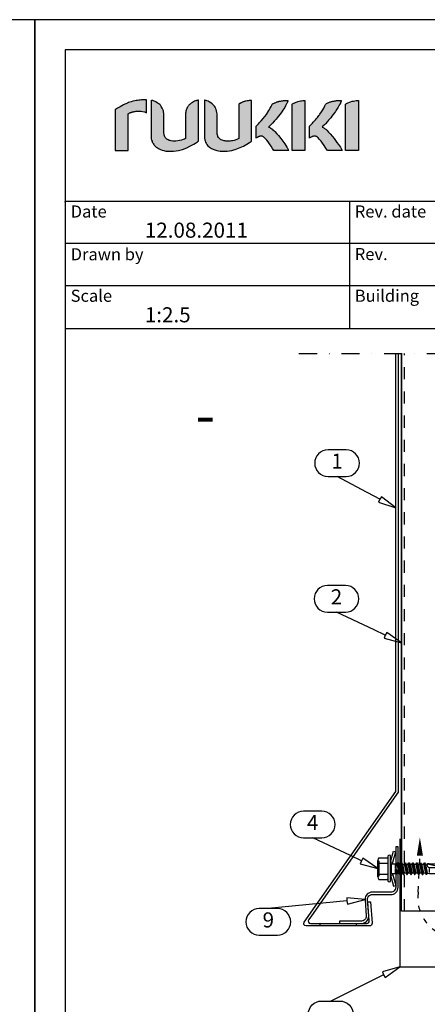
# Model space of a CAD drawing. Units: millimetres. Extents: x -8829 to 4536, y -487 to 938.
# Drawn here: x 75 to 243, y -182 to 225 of the extents above; entities that cross this region are included whole.
import ezdxf
from ezdxf.enums import TextEntityAlignment as Align

# ---------------------------------------------------------------- set-up
doc = ezdxf.new("R2010")
doc.units = ezdxf.units.MM
doc.header["$LTSCALE"] = 2.5
for name, pattern in [('KEL', [2.25, 1, -1.25]), ('KL', [4, 2, -2]), ('PKL', [7, 3, -2, 0, -2])]:
    doc.linetypes.add(name, pattern=pattern)
for name, color, linetype in [('4', 4, 'Continuous'), ('5', 7, 'Continuous'), ('DET_RAAMI_ULOIN', 7, 'Continuous'), ('DET_RAAMIT', 7, 'Continuous'), ('DET_VAKIOTXT', 7, 'Continuous'), ('MITAT', 2, 'Continuous'), ('MUOTO', 3, 'Continuous'), ('RANNILA', 1, 'Continuous'), ('RUUKKI', 7, 'Continuous'), ('TARVIKE', 6, 'Continuous')]:
    doc.layers.add(name, color=color, linetype=linetype)
doc.styles.add('arial', font='arial.ttf')
doc.styles.add('ROMANS', font='romans.shx')

# ---------------------------------------------------------------- blocks, each defined once
blk = doc.blocks.new('ruukki_dwg')
at = {"layer": 'RUUKKI'}
for points in [[(-27.9, 99.7), (-27.9, 57.3), (-14.6, 57.3), (-14.6, 95.4), (-14, 95.7), (-13.7, 95.9), (-13.4, 96), (-13.1, 96.2), (-12.8, 96.3), (-12.5, 96.4), (-12.1, 96.6), (-11.5, 96.8), (-11.1, 96.9), (-10.8, 97), (-10.4, 97.1), (-10.1, 97.2), (-9.8, 97.3), (-9.1, 97.5), (-8.4, 97.6), (-7.4, 97.8), (-6.7, 97.9), (-5.8, 98.1), (-4.9, 98.1), (-3.3, 98.1), (-1.1, 98), (0.3, 97.8), (2.3, 97.3), (3.8, 96.6), (4.2, 96.4), (4.3, 96.4), (4.4, 96.4), (4.4, 96.4), (4.4, 109.6), (4.2, 109.7), (3.9, 109.7), (3.7, 109.7), (2.4, 109.7), (1.3, 109.7), (0.1, 109.7), (-1, 109.6), (-2.1, 109.5), (-3.6, 109.4), (-5.1, 109.2), (-6.5, 109), (-7.8, 108.8), (-9.9, 108.3), (-11.5, 107.8), (-13, 107.3), (-14.2, 106.9), (-15.4, 106.4), (-16.9, 105.7), (-18.1, 105.2), (-19.4, 104.5), (-23, 102.6), (-25.5, 101.1), (-26.5, 100.5), (-27.3, 100), (-27.6, 99.9), (-27.9, 99.7)], [(9.1, 109.3), (9.1, 72.2), (9.1, 70.8), (9.3, 69.4), (9.6, 68.1), (10, 66.9), (10.3, 66.1), (10.7, 65.4), (11.1, 64.6), (11.8, 63.6), (12.3, 63), (13.4, 61.8), (14.3, 61), (15.6, 60.1), (16.6, 59.4), (18.1, 58.7), (18.9, 58.3), (20.4, 57.8), (22.1, 57.3), (24.2, 56.9), (26.3, 56.7), (29.3, 56.7), (32, 56.9), (35, 57.2), (37.3, 57.6), (41.4, 58.6), (45.8, 60.2), (49.1, 61.9), (51.7, 63.3), (53, 64), (54.8, 65.1), (56, 65.8), (56.9, 66.4), (57.6, 66.9), (57.8, 67), (57.8, 88.2), (57.8, 109.5), (57.1, 109.3), (56.5, 109.1), (55.8, 108.9), (55.5, 108.8), (54.8, 108.6), (53.9, 108.2), (52.7, 107.7), (51.6, 107), (50.5, 106.3), (49.9, 105.9), (49.2, 105.2), (48.7, 104.8), (48.1, 104.1), (47.6, 103.6), (47.2, 103.1), (46.9, 102.5), (46.5, 102), (46.3, 101.7), (45.9, 100.8), (45.3, 99.2), (45, 98.2), (44.8, 97.1), (44.6, 96), (44.6, 95.3), (44.6, 94.5), (44.6, 69.8), (43.4, 69.2), (42.1, 68.7), (40.4, 68.1), (38.4, 67.6), (34.6, 67.1), (33.3, 67.1), (31.3, 67.2), (29.8, 67.4), (28.7, 67.6), (27.7, 67.9), (26.7, 68.3), (25.4, 69), (24.6, 69.8), (23.7, 70.9), (23.2, 71.7), (22.8, 72.7), (22.5, 73.7), (22.4, 74.3), (22.3, 74.9), (22.3, 75.6), (22.3, 76.2), (22.3, 76.6), (22.3, 94.3), (22.2, 95.5), (22, 97.3), (21.7, 98.4), (21.3, 99.7), (20.6, 101.2), (19.6, 102.9), (19, 103.7), (18.6, 104.1), (17.9, 104.9), (16.9, 105.7), (16.4, 106.1), (15.3, 106.8), (14.1, 107.5), (13.2, 107.9), (12.3, 108.3), (11.4, 108.7), (10.7, 108.9), (10.1, 109.1), (9.7, 109.1), (9.4, 109.2), (9.1, 109.3)], [(64, 109.5), (64, 72.2), (64, 71.3), (64.1, 70.3), (64.4, 68.5), (64.8, 67.3), (65.2, 66.1), (65.8, 65), (66.7, 63.6), (67.7, 62.4), (69.2, 61), (71.2, 59.6), (73.8, 58.3), (77, 57.3), (80.3, 56.8), (83.6, 56.7), (87.5, 56.9), (89.9, 57.2), (92.2, 57.6), (94.3, 58.1), (95.9, 58.5), (97.4, 59), (101, 60.4), (104.3, 62), (107.6, 63.8), (110.6, 65.7), (112.6, 67), (112.6, 109.2), (112.2, 109.2), (111.7, 109.1), (111.2, 109.1), (110.8, 109.1), (110.1, 109), (109.1, 108.8), (108.6, 108.7), (108.1, 108.6), (106.5, 108.2), (105.8, 108.1), (105.1, 107.9), (104.5, 107.7), (104.2, 107.6), (104, 107.5), (103.4, 107.3), (103.1, 107.2), (102.6, 107), (102.2, 106.8), (101.7, 106.6), (100.8, 106.1), (100.3, 105.8), (100, 105.6), (99.7, 105.5), (99.5, 105.3), (99.5, 69.8), (98.9, 69.5), (98, 69.1), (97.3, 68.8), (96.3, 68.4), (95.6, 68.2), (94.6, 67.9), (92.9, 67.5), (91.9, 67.3), (90.7, 67.2), (89.8, 67.1), (88.5, 67.1), (87.2, 67.1), (86.2, 67.2), (85.3, 67.3), (84.4, 67.4), (83.3, 67.7), (82.3, 68), (81.2, 68.5), (80.5, 68.9), (79.8, 69.4), (79.5, 69.7), (78.8, 70.4), (78.4, 71), (78, 71.9), (77.7, 72.6), (77.5, 73.2), (77.3, 74.3), (77.2, 75.2), (77.2, 76.2), (77.2, 76.5), (77.2, 94.5), (77.1, 95.3), (77, 96.8), (76.6, 98.5), (76.3, 99.5), (75.8, 100.8), (75.2, 102), (74.3, 103.3), (73.2, 104.6), (72, 105.7), (70.5, 106.8), (69, 107.7), (67.8, 108.2), (66.6, 108.7), (66, 108.9), (65.3, 109.1), (64.3, 109.4), (64, 109.5)], [(117.3, 82.4), (118, 83.1), (119.1, 84.2), (119.7, 84.9), (120.6, 85.9), (122.5, 88), (124.5, 90.3), (126.3, 92.5), (128, 94.7), (130.5, 98.7), (132, 101.2), (132.9, 103), (133.5, 104.2), (134, 105.3), (134.3, 105.5), (134.8, 105.8), (135.3, 106), (135.9, 106.4), (136.4, 106.6), (137, 106.8), (137.6, 107.1), (138.3, 107.4), (138.7, 107.5), (139, 107.6), (139.5, 107.7), (139.9, 107.9), (140.3, 108), (140.8, 108.1), (141.2, 108.2), (141.7, 108.3), (142.7, 108.5), (143.4, 108.7), (144.2, 108.8), (144.9, 108.8), (145.6, 108.9), (146.3, 109), (148.5, 109.1), (149.8, 109.2), (150.1, 109.2), (150.3, 109.2), (150.3, 109), (150.2, 108.8), (150, 108.3), (149.6, 107.4), (149.3, 106.7), (149, 106), (148.8, 105.7), (147.6, 103.4), (146.8, 101.9), (145.8, 100.3), (145, 99), (143.9, 97.4), (143.1, 96.4), (141.9, 94.7), (139.2, 91.3), (138.1, 89.9), (137.4, 89.1), (136.4, 87.9), (134.3, 85.6), (133.2, 84.5), (132.2, 83.5), (130.8, 82.1), (130.2, 81.6), (130.6, 81.5), (131.4, 81.2), (131.7, 81), (132.4, 80.6), (133.4, 79.9), (134.2, 79.3), (134.4, 79.1), (135.6, 78), (136.6, 76.9), (138.7, 74.6), (140.3, 72.8), (142.9, 69.7), (144.8, 67.1), (146.8, 64.2), (149.1, 60.8), (149.4, 60.4), (150, 59.3), (150.4, 58.6), (150.9, 57.8), (151, 57.5), (151.1, 57.3), (135.7, 57.3), (134.4, 59.4), (132.9, 61.8), (132, 63.2), (129.7, 66.4), (128.3, 68.2), (126.8, 69.9), (125.7, 71), (124.9, 71.6), (124.4, 71.9), (124.1, 72), (123.9, 72.1), (123.8, 72.2), (123.5, 72.2), (123.2, 72.3), (123, 72.3), (122.8, 72.3), (122.6, 72.3), (122.1, 72.3), (121.9, 72.3), (121.6, 72.2), (121.1, 72.1), (120.8, 72), (120.5, 72), (120.4, 71.9), (120.1, 71.8), (119.8, 71.7), (119.6, 71.6), (119.3, 71.5), (119, 71.3), (118.8, 71.2), (118.5, 71), (118.3, 70.9), (117.8, 70.6), (117.8, 70.6), (117.7, 70.5), (117.5, 70.5), (117.3, 70.3), (117.3, 82.4)], [(154.5, 105.3), (155, 105.6), (155.6, 106), (156.2, 106.3), (156.8, 106.6), (157.2, 106.8), (158.7, 107.4), (159.6, 107.7), (160.5, 108), (161.9, 108.3), (163.1, 108.6), (164.2, 108.8), (165.4, 109), (166.6, 109.1), (167.1, 109.1), (167.7, 109.2), (167.7, 57.3), (154.5, 57.3), (154.5, 105.3)], [(172.4, 82.4), (173.8, 83.9), (175.4, 85.6), (176.3, 86.7), (177.5, 88), (178.6, 89.1), (179.6, 90.3), (180.5, 91.4), (181.3, 92.5), (182.1, 93.5), (182.7, 94.3), (183.2, 95), (184.8, 97.4), (186, 99.3), (187, 101.2), (188.3, 103.6), (188.8, 104.8), (189.1, 105.3), (189.2, 105.4), (189.5, 105.6), (189.7, 105.7), (190, 105.9), (190.5, 106.2), (191.2, 106.5), (191.7, 106.7), (192.3, 107), (193, 107.2), (193.7, 107.5), (194.5, 107.7), (194.9, 107.9), (195.4, 108), (195.8, 108.1), (196.3, 108.2), (196.8, 108.3), (197.8, 108.5), (198.5, 108.7), (199.6, 108.8), (200.3, 108.9), (201, 108.9), (201.4, 109), (202.4, 109), (203.6, 109.1), (204, 109.1), (204.8, 109.2), (205.2, 109.2), (205.4, 109.2), (205.3, 109), (205.3, 109), (205.2, 108.8), (205.1, 108.5), (205, 108.3), (204.9, 108), (204.8, 107.7), (204.7, 107.4), (204.5, 107.1), (204.4, 106.7), (204.2, 106.4), (203.7, 105.3), (203.5, 104.9), (203.3, 104.5), (203.1, 104.1), (203, 103.9), (202.8, 103.6), (202.4, 102.8), (202, 102.2), (201.3, 101), (200, 99), (199.2, 97.8), (198.2, 96.4), (196.9, 94.7), (195.5, 92.8), (194.3, 91.3), (193.1, 89.9), (192.1, 88.7), (190.8, 87.2), (188.8, 85.1), (187.8, 84), (186.3, 82.6), (185.8, 82.1), (185.3, 81.6), (186, 81.4), (186.6, 81.1), (187, 81), (187.5, 80.6), (188, 80.2), (188.6, 79.8), (189.2, 79.3), (190.1, 78.4), (192.1, 76.5), (193.8, 74.6), (196.1, 71.9), (197.9, 69.7), (200.7, 65.8), (202.4, 63.5), (204.2, 60.8), (205.3, 58.9), (206.2, 57.3), (190.8, 57.3), (189.9, 58.8), (188.5, 61), (187.4, 62.7), (185.8, 65.1), (184.4, 66.9), (183.4, 68.2), (182.4, 69.3), (181.3, 70.4), (180.4, 71.3), (179.8, 71.8), (179.2, 72), (178.6, 72.2), (178, 72.3), (177.6, 72.3), (176.9, 72.3), (176.4, 72.2), (175.7, 72), (175.1, 71.8), (174.7, 71.6), (174.1, 71.3), (173.5, 71), (173.1, 70.8), (172.7, 70.5), (172.4, 70.4), (172.4, 70.3), (172.4, 82.4)], [(209.6, 105.3), (210.1, 105.6), (210.7, 106), (211.3, 106.3), (211.9, 106.6), (212.8, 107), (213.8, 107.4), (214.7, 107.7), (216.3, 108.2), (217.6, 108.5), (219.3, 108.8), (220.5, 109), (221.5, 109.1), (222.4, 109.1), (222.8, 109.2), (222.8, 57.3), (209.6, 57.3), (209.6, 105.3)]]:
    blk.add_lwpolyline(points, dxfattribs=at)
blk = doc.blocks.new('ruukkidwg')
at = {"layer": 'MUOTO', "ltscale": 70, "xscale": 6.199999999999818, "yscale": 6.199999999999818, "zscale": 6.199999999999818}
blk.add_blockref('ruukki_dwg', (269.8, -305.9), dxfattribs=at)
blk = doc.blocks.new('S3R48022D02A0C B')
at = {"layer": '4', "color": 0}
for p, q in [((-8275.72, -321.52), (-8274.4, -319.24)), ((-8276.71, -325.97), (-8275.8, -321.73)), ((-8273.14, -325.12), (-8274.88, -325.12)), ((-8277.2, -327.13), (-8272.55, -326.25)), ((-8277.2, -327.28), (-8272.55, -326.57)), ((-8277.2, -328.72), (-8272.4, -327.92)), ((-8277.2, -328.87), (-8272.4, -328.07)), ((-8277.2, -330.31), (-8272.4, -329.51)), ((-8277.2, -330.46), (-8272.4, -329.66)), ((-8276.64, -326.81), (-8272.9, -326.04)), ((-8276.57, -327.64), (-8272.96, -326.81)), ((-8276.57, -328.36), (-8273.02, -327.56)), ((-8276.57, -329.23), (-8273.02, -328.43)), ((-8276.57, -329.95), (-8273.02, -329.15)), ((-8277.2, -331.9), (-8272.4, -331.1)), ((-8277.2, -332.05), (-8272.4, -331.25)), ((-8277.2, -333.49), (-8272.4, -332.69)), ((-8277.2, -333.64), (-8272.4, -332.84)), ((-8276.57, -330.82), (-8273.02, -330.02)), ((-8276.57, -331.54), (-8273.02, -330.74)), ((-8276.57, -332.41), (-8273.02, -331.61)), ((-8276.57, -333.13), (-8273.02, -332.33)), ((-8276.57, -334), (-8273.02, -333.2)), ((-8276.57, -334.72), (-8273.02, -333.92)), ((-8277.2, -335.08), (-8272.4, -334.28)), ((-8277.2, -335.23), (-8272.4, -334.43)), ((-8277.2, -336.67), (-8272.4, -335.87)), ((-8277.2, -336.82), (-8272.4, -336.02)), ((-8277.2, -338.03), (-8272.4, -337.23)), ((-8277.2, -338.18), (-8272.4, -337.38)), ((-8276.57, -335.59), (-8273.02, -334.79)), ((-8276.57, -336.31), (-8273.02, -335.51)), ((-8276.57, -337.18), (-8273.02, -336.38)), ((-8276.57, -337.67), (-8273.02, -336.87)), ((-8276.57, -338.54), (-8273.02, -337.74)), ((-8275.12, -339.22), (-8276.52, -339.22)), ((-8274.82, -339.07), (-8273.02, -338.46)), ((-8274.81, -339.07), (-8272.55, -338.74)), ((-8272.82, -339.22), (-8274.8, -339.22)), ((-8274.79, -339.22), (-8272.55, -339.06)), ((-8278.05, -346.49), (-8277.8, -345.89)), ((-8271.8, -345.89), (-8277.8, -345.89)), ((-8271.55, -346.49), (-8271.8, -345.89))]:
    blk.add_line(p, q, dxfattribs=at)
for centre, radius, start, end in [((-8275.04, -321.91), 0.784, 150, 166.6405), ((-8274.15, -317.57), 2.9, 268.9228, 297.2555), ((-8274.8, -339.14), 0.074, 98.4233, 274.0411)]:
    blk.add_arc(centre, radius, start, end, dxfattribs=at)
at = {"layer": '5', "color": 0}
for p, q in [((-8276.77, -320.15), (-8275.2, -319.24)), ((-8276.77, -325.29), (-8276.77, -320.15)), ((-8274.4, -319.24), (-8275.2, -319.24)), ((-8275.04, -321.91), (-8274.2, -320.47)), ((-8274.2, -320.47), (-8274.4, -319.24)), ((-8272.82, -320.15), (-8274.4, -319.24)), ((-8272.82, -325.12), (-8272.82, -320.15)), ((-8276.9, -325.36), (-8276.77, -325.29)), ((-8276.9, -325.86), (-8276.9, -325.36)), ((-8275.2, -325.12), (-8275.2, -322.51)), ((-8272.9, -326.04), (-8272.82, -325.12)), ((-8277.2, -327.13), (-8276.64, -326.81)), ((-8277.2, -327.28), (-8277.2, -327.13)), ((-8276.57, -327.64), (-8277.2, -327.28)), ((-8277.2, -328.72), (-8276.57, -328.36)), ((-8277.2, -328.87), (-8277.2, -328.72)), ((-8276.57, -329.23), (-8277.2, -328.87)), ((-8276.71, -325.97), (-8276.9, -325.86)), ((-8276.64, -326.81), (-8276.71, -325.97)), ((-8276.57, -328.36), (-8276.57, -327.64)), ((-8276.57, -329.95), (-8276.57, -329.23)), ((-8273.02, -327.56), (-8272.96, -326.81)), ((-8272.4, -327.92), (-8273.02, -327.56)), ((-8273.02, -328.43), (-8272.4, -328.07)), ((-8273.02, -329.15), (-8273.02, -328.43)), ((-8272.4, -329.51), (-8273.02, -329.15)), ((-8273.02, -330.02), (-8272.4, -329.66)), ((-8272.96, -326.81), (-8272.55, -326.57)), ((-8272.55, -326.25), (-8272.9, -326.04)), ((-8272.55, -326.57), (-8272.55, -326.25)), ((-8272.4, -328.07), (-8272.4, -327.92)), ((-8272.4, -329.66), (-8272.4, -329.51)), ((-8277.2, -330.31), (-8276.57, -329.95)), ((-8277.2, -330.46), (-8277.2, -330.31)), ((-8276.57, -330.82), (-8277.2, -330.46)), ((-8277.2, -331.9), (-8276.57, -331.54)), ((-8277.2, -332.05), (-8277.2, -331.9)), ((-8276.57, -332.41), (-8277.2, -332.05)), ((-8277.2, -333.49), (-8276.57, -333.13)), ((-8277.2, -333.64), (-8277.2, -333.49)), ((-8276.57, -334), (-8277.2, -333.64)), ((-8276.57, -331.54), (-8276.57, -330.82)), ((-8276.57, -331.54), (-8276.57, -330.82)), ((-8276.57, -333.13), (-8276.57, -332.41)), ((-8276.57, -333.13), (-8276.57, -332.41)), ((-8273.02, -330.74), (-8273.02, -330.02)), ((-8273.02, -330.74), (-8273.02, -330.02)), ((-8272.4, -331.1), (-8273.02, -330.74)), ((-8273.02, -331.61), (-8272.4, -331.25)), ((-8273.02, -332.33), (-8273.02, -331.61)), ((-8273.02, -332.33), (-8273.02, -331.61)), ((-8272.4, -332.69), (-8273.02, -332.33)), ((-8273.02, -333.2), (-8272.4, -332.84)), ((-8273.02, -333.92), (-8273.02, -333.2)), ((-8273.02, -333.92), (-8273.02, -333.2)), ((-8272.4, -334.28), (-8273.02, -333.92)), ((-8272.4, -331.25), (-8272.4, -331.1)), ((-8272.4, -332.84), (-8272.4, -332.69)), ((-8277.2, -335.08), (-8276.57, -334.72)), ((-8277.2, -335.23), (-8277.2, -335.08)), ((-8276.57, -335.59), (-8277.2, -335.23)), ((-8277.2, -336.67), (-8276.57, -336.31)), ((-8277.2, -336.82), (-8277.2, -336.67)), ((-8276.57, -337.18), (-8277.2, -336.82)), ((-8277.2, -338.03), (-8276.57, -337.67)), ((-8276.57, -334.72), (-8276.57, -334)), ((-8276.57, -334.72), (-8276.57, -334)), ((-8276.57, -336.31), (-8276.57, -335.59)), ((-8276.57, -336.31), (-8276.57, -335.59)), ((-8276.57, -336.31), (-8276.57, -335.59)), ((-8276.57, -337.67), (-8276.57, -337.18)), ((-8276.57, -337.67), (-8276.57, -337.18)), ((-8276.57, -337.67), (-8276.57, -337.18)), ((-8273.02, -334.79), (-8272.4, -334.43)), ((-8273.02, -335.51), (-8273.02, -334.79)), ((-8273.02, -335.51), (-8273.02, -334.79)), ((-8273.02, -335.51), (-8273.02, -334.79)), ((-8272.4, -335.87), (-8273.02, -335.51)), ((-8273.02, -336.38), (-8272.4, -336.02)), ((-8273.02, -336.87), (-8273.02, -336.38)), ((-8273.02, -336.87), (-8273.02, -336.38)), ((-8273.02, -336.87), (-8273.02, -336.38)), ((-8272.4, -337.23), (-8273.02, -336.87)), ((-8273.02, -337.74), (-8272.4, -337.38)), ((-8273.02, -338.46), (-8273.02, -337.74)), ((-8273.02, -338.46), (-8273.02, -337.74)), ((-8272.4, -334.43), (-8272.4, -334.28)), ((-8272.4, -336.02), (-8272.4, -335.87)), ((-8272.4, -337.38), (-8272.4, -337.23)), ((-8282.05, -340.03), (-8281.79, -339.06)), ((-8277.53, -341.24), (-8282.05, -340.03)), ((-8277.4, -340.24), (-8281.79, -339.06)), ((-8269.52, -341.24), (-8280.08, -341.24)), ((-8277.53, -341.24), (-8277.4, -340.24)), ((-8274.8, -341.24), (-8277.53, -341.24)), ((-8276.77, -340.24), (-8277.4, -340.24)), ((-8277.22, -341.24), (-8276.77, -340.79)), ((-8277.2, -338.18), (-8277.2, -338.03)), ((-8276.57, -338.54), (-8277.2, -338.18)), ((-8276.77, -339.22), (-8276.57, -338.54)), ((-8276.77, -340.79), (-8276.77, -339.22)), ((-8272.82, -340.79), (-8276.77, -340.79)), ((-8272.07, -341.24), (-8274.8, -341.24)), ((-8272.55, -338.74), (-8273.02, -338.46)), ((-8272.82, -339.22), (-8272.55, -339.06)), ((-8272.82, -340.79), (-8272.82, -339.22)), ((-8272.2, -340.24), (-8272.82, -340.24)), ((-8272.37, -341.24), (-8272.82, -340.79)), ((-8272.55, -339.06), (-8272.55, -338.74)), ((-8272.2, -340.24), (-8267.81, -339.06)), ((-8272.07, -341.24), (-8272.2, -340.24)), ((-8272.07, -341.24), (-8267.55, -340.03)), ((-8267.55, -340.03), (-8267.81, -339.06)), ((-8269.52, -342.14), (-8280.08, -342.14)), ((-8279.3, -346.09), (-8279.3, -342.54)), ((-8277.05, -346.09), (-8277.05, -342.34)), ((-8272.55, -346.09), (-8272.55, -342.34)), ((-8270.3, -346.09), (-8270.3, -342.54)), ((-8271.42, -346.49), (-8278.18, -346.49))]:
    blk.add_line(p, q, dxfattribs=at)
for centre, radius, start, end in [((-8276.19, -325.12), 0.997, 239.9518, 0), ((-8274, -322.51), 1.2, 150, 180), ((-8279.62, -341.69), 0.675, 142.5047, 217.4953), ((-8280.08, -341.34), 0.1, 90, 142.5047), ((-8269.52, -341.34), 0.1, 37.4953, 90), ((-8269.97, -341.69), 0.675, 322.5047, 37.4953), ((-8280.08, -342.04), 0.1, 217.4953, 270), ((-8279.7, -342.54), 0.4, 0, 90), ((-8278.18, -344.7), 1.78, 230.8805, 309.1195), ((-8277.25, -342.34), 0.2, 0, 90), ((-8274.8, -339.95), 6.54, 249.8534, 290.1466), ((-8272.35, -342.34), 0.2, 90, 180), ((-8271.42, -344.7), 1.78, 230.8805, 309.1195), ((-8269.9, -342.54), 0.4, 90, 180), ((-8269.52, -342.04), 0.1, 270, 322.5047)]:
    blk.add_arc(centre, radius, start, end, dxfattribs=at)

msp = doc.modelspace()

# ---------------------------------------------------------------- hatches: boundary and pattern name
h = msp.add_hatch(color=256)
h.paths.add_polyline_path([(114.31, 187.91), (114.31, 170.92), (119.61, 170.92), (119.61, 186.21), (119.85, 186.33), (119.97, 186.39), (120.1, 186.44), (120.23, 186.5), (120.35, 186.56), (120.49, 186.61), (120.62, 186.66), (120.88, 186.76), (121.02, 186.8), (121.16, 186.85), (121.29, 186.88), (121.43, 186.92), (121.57, 186.96), (121.84, 187.03), (122.12, 187.1), (122.52, 187.17), (122.79, 187.21), (123.16, 187.26), (123.52, 187.29), (124.14, 187.29), (125.02, 187.25), (125.59, 187.18), (126.4, 186.97), (127.02, 186.69), (127.18, 186.6), (127.22, 186.58), (127.25, 186.58), (127.25, 186.6), (127.25, 191.9), (127.15, 191.91), (127.05, 191.92), (126.95, 191.92), (126.46, 191.92), (125.99, 191.92), (125.53, 191.91), (125.09, 191.89), (124.66, 191.86), (124.04, 191.81), (123.45, 191.74), (122.89, 191.65), (122.35, 191.55), (121.51, 191.35), (120.87, 191.17), (120.26, 190.96), (119.79, 190.79), (119.32, 190.6), (118.69, 190.34), (118.24, 190.13), (117.69, 189.84), (116.26, 189.07), (115.25, 188.49), (114.84, 188.25), (114.52, 188.05), (114.42, 187.98)])
h.paths.add_polyline_path([(129.12, 191.76), (129.12, 176.91), (129.14, 176.33), (129.21, 175.78), (129.33, 175.26), (129.48, 174.77), (129.62, 174.45), (129.76, 174.16), (129.92, 173.87), (130.2, 173.46), (130.39, 173.21), (130.83, 172.74), (131.19, 172.41), (131.72, 172.03), (132.14, 171.77), (132.73, 171.48), (133.03, 171.34), (133.67, 171.12), (134.32, 170.94), (135.16, 170.78), (136.01, 170.7), (137.22, 170.7), (138.32, 170.76), (139.51, 170.89), (140.43, 171.04), (142.07, 171.46), (143.81, 172.11), (145.15, 172.76), (146.19, 173.32), (146.72, 173.62), (147.43, 174.04), (147.92, 174.35), (148.27, 174.57), (148.55, 174.76), (148.63, 174.82), (148.63, 183.32), (148.63, 191.83), (148.37, 191.76), (148.1, 191.7), (147.84, 191.61), (147.71, 191.57), (147.46, 191.48), (147.08, 191.34), (146.6, 191.11), (146.14, 190.84), (145.7, 190.55), (145.49, 190.39), (145.19, 190.14), (145, 189.96), (144.74, 189.68), (144.56, 189.48), (144.4, 189.27), (144.26, 189.06), (144.11, 188.83), (144.05, 188.72), (143.86, 188.36), (143.62, 187.73), (143.5, 187.32), (143.42, 186.9), (143.36, 186.45), (143.34, 186.15), (143.33, 185.84), (143.33, 175.93), (142.86, 175.69), (142.34, 175.48), (141.67, 175.25), (140.85, 175.04), (139.33, 174.85), (138.8, 174.85), (138.02, 174.89), (137.42, 174.97), (136.97, 175.06), (136.56, 175.18), (136.18, 175.33), (135.68, 175.62), (135.32, 175.92), (134.96, 176.36), (134.77, 176.71), (134.62, 177.09), (134.5, 177.52), (134.46, 177.75), (134.43, 177.99), (134.41, 178.24), (134.4, 178.51), (134.39, 178.65), (134.39, 185.76), (134.38, 186.23), (134.28, 186.96), (134.19, 187.38), (134.02, 187.91), (133.75, 188.52), (133.33, 189.2), (133.09, 189.51), (132.92, 189.7), (132.64, 189.98), (132.25, 190.32), (132.04, 190.48), (131.6, 190.78), (131.15, 191.04), (130.78, 191.22), (130.41, 191.38), (130.03, 191.51), (129.77, 191.59), (129.51, 191.67), (129.38, 191.7), (129.25, 191.73)])
h.paths.add_polyline_path([(151.12, 191.83), (151.12, 176.91), (151.12, 176.52), (151.16, 176.14), (151.28, 175.43), (151.43, 174.93), (151.61, 174.45), (151.84, 174.01), (152.2, 173.46), (152.61, 172.97), (153.19, 172.41), (154, 171.86), (155.03, 171.34), (156.32, 170.94), (157.67, 170.73), (158.99, 170.69), (160.53, 170.77), (161.52, 170.89), (162.43, 171.04), (163.28, 171.23), (163.92, 171.41), (164.53, 171.61), (165.95, 172.17), (167.29, 172.83), (168.6, 173.54), (169.8, 174.27), (170.61, 174.82), (170.61, 191.71), (170.42, 191.71), (170.24, 191.7), (170.02, 191.68), (169.89, 191.67), (169.58, 191.63), (169.22, 191.57), (169, 191.53), (168.79, 191.49), (168.14, 191.34), (167.87, 191.27), (167.61, 191.2), (167.37, 191.12), (167.25, 191.09), (167.13, 191.05), (166.91, 190.97), (166.8, 190.93), (166.6, 190.85), (166.42, 190.77), (166.24, 190.68), (165.85, 190.49), (165.66, 190.37), (165.54, 190.3), (165.44, 190.23), (165.34, 190.16), (165.34, 175.93), (165.1, 175.81), (164.73, 175.64), (164.47, 175.53), (164.08, 175.38), (163.81, 175.29), (163.4, 175.18), (162.72, 175.02), (162.32, 174.95), (161.8, 174.88), (161.44, 174.85), (160.94, 174.85), (160.4, 174.86), (160.02, 174.89), (159.66, 174.93), (159.31, 174.98), (158.87, 175.08), (158.47, 175.21), (158.01, 175.41), (157.76, 175.56), (157.45, 175.79), (157.32, 175.91), (157.07, 176.2), (156.91, 176.44), (156.73, 176.78), (156.62, 177.08), (156.55, 177.28), (156.46, 177.73), (156.42, 178.1), (156.4, 178.5), (156.4, 178.63), (156.4, 185.84), (156.39, 186.15), (156.34, 186.75), (156.19, 187.46), (156.07, 187.86), (155.87, 188.36), (155.62, 188.83), (155.25, 189.37), (154.83, 189.87), (154.35, 190.31), (153.71, 190.77), (153.15, 191.11), (152.66, 191.34), (152.16, 191.53), (151.91, 191.61), (151.64, 191.7), (151.25, 191.8)])
h.paths.add_polyline_path([(172.49, 180.99), (172.76, 181.25), (173.19, 181.71), (173.43, 181.98), (173.81, 182.4), (174.56, 183.21), (175.37, 184.16), (176.08, 185.03), (176.76, 185.93), (177.78, 187.5), (178.36, 188.53), (178.75, 189.26), (178.97, 189.72), (179.19, 190.16), (179.31, 190.24), (179.48, 190.35), (179.68, 190.46), (179.93, 190.59), (180.13, 190.68), (180.36, 190.78), (180.62, 190.88), (180.89, 190.99), (181.04, 191.04), (181.19, 191.09), (181.36, 191.14), (181.52, 191.19), (181.7, 191.24), (181.88, 191.29), (182.07, 191.33), (182.27, 191.38), (182.67, 191.46), (182.95, 191.5), (183.24, 191.55), (183.53, 191.58), (183.82, 191.61), (184.11, 191.63), (184.99, 191.69), (185.5, 191.71), (185.62, 191.71), (185.71, 191.71), (185.69, 191.63), (185.66, 191.55), (185.58, 191.36), (185.43, 191), (185.31, 190.73), (185.17, 190.45), (185.11, 190.3), (184.63, 189.39), (184.3, 188.81), (183.92, 188.17), (183.56, 187.62), (183.15, 187.02), (182.83, 186.58), (182.34, 185.92), (181.26, 184.54), (180.82, 183.99), (180.53, 183.66), (180.13, 183.2), (179.29, 182.28), (178.86, 181.84), (178.46, 181.44), (177.88, 180.88), (177.66, 180.67), (177.8, 180.63), (178.13, 180.51), (178.27, 180.44), (178.55, 180.27), (178.92, 180), (179.25, 179.73), (179.33, 179.65), (179.8, 179.21), (180.21, 178.79), (181.07, 177.88), (181.71, 177.15), (182.72, 175.88), (183.5, 174.84), (184.3, 173.7), (185.23, 172.32), (185.33, 172.16), (185.59, 171.72), (185.74, 171.46), (185.93, 171.12), (185.98, 171.02), (186.03, 170.92), (179.85, 170.92), (179.33, 171.79), (178.73, 172.74), (178.37, 173.28), (177.45, 174.59), (176.9, 175.29), (176.29, 175.96), (175.85, 176.4), (175.54, 176.66), (175.32, 176.8), (175.22, 176.83), (175.12, 176.87), (175.08, 176.89), (174.97, 176.91), (174.86, 176.92), (174.76, 176.93), (174.7, 176.93), (174.59, 176.93), (174.42, 176.93), (174.31, 176.92), (174.21, 176.91), (173.99, 176.87), (173.89, 176.84), (173.77, 176.8), (173.71, 176.78), (173.6, 176.74), (173.48, 176.69), (173.41, 176.66), (173.3, 176.6), (173.18, 176.55), (173.07, 176.49), (172.96, 176.43), (172.87, 176.37), (172.7, 176.27), (172.62, 176.23), (172.57, 176.2), (172.49, 176.14)])
h.paths.add_polyline_path([(187.39, 190.16), (187.59, 190.3), (187.84, 190.45), (188.06, 190.56), (188.3, 190.68), (188.47, 190.77), (189.08, 191.01), (189.42, 191.12), (189.79, 191.24), (190.33, 191.38), (190.83, 191.49), (191.26, 191.56), (191.76, 191.64), (192.25, 191.68), (192.44, 191.69), (192.68, 191.71), (192.68, 170.92), (187.39, 170.92)])
h.paths.add_polyline_path([(194.55, 180.99), (195.13, 181.58), (195.75, 182.26), (196.14, 182.69), (196.61, 183.21), (197.03, 183.69), (197.43, 184.16), (197.8, 184.61), (198.13, 185.03), (198.44, 185.42), (198.7, 185.77), (198.91, 186.05), (199.53, 186.98), (200, 187.76), (200.42, 188.53), (200.92, 189.49), (201.14, 189.94), (201.25, 190.16), (201.29, 190.2), (201.43, 190.29), (201.48, 190.32), (201.6, 190.39), (201.81, 190.5), (202.09, 190.64), (202.31, 190.73), (202.55, 190.83), (202.81, 190.94), (203.1, 191.04), (203.42, 191.14), (203.59, 191.19), (203.76, 191.24), (203.94, 191.29), (204.13, 191.33), (204.33, 191.38), (204.73, 191.46), (205.02, 191.5), (205.45, 191.56), (205.74, 191.6), (206.02, 191.62), (206.16, 191.63), (206.57, 191.66), (207.05, 191.69), (207.24, 191.7), (207.56, 191.71), (207.69, 191.71), (207.78, 191.71), (207.75, 191.63), (207.72, 191.55), (207.68, 191.45), (207.64, 191.36), (207.59, 191.24), (207.54, 191.13), (207.49, 191), (207.43, 190.87), (207.36, 190.73), (207.3, 190.59), (207.09, 190.15), (207.01, 190.01), (206.94, 189.85), (206.87, 189.7), (206.81, 189.6), (206.75, 189.5), (206.57, 189.17), (206.43, 188.93), (206.13, 188.43), (205.62, 187.62), (205.31, 187.17), (204.89, 186.58), (204.4, 185.92), (203.8, 185.14), (203.32, 184.54), (202.87, 183.99), (202.45, 183.5), (201.94, 182.91), (201.13, 182.06), (200.71, 181.64), (200.15, 181.08), (199.94, 180.88), (199.72, 180.67), (199.99, 180.59), (200.25, 180.47), (200.39, 180.4), (200.6, 180.27), (200.82, 180.12), (201.05, 179.94), (201.3, 179.73), (201.66, 179.4), (202.45, 178.61), (203.13, 177.88), (204.07, 176.78), (204.78, 175.88), (205.91, 174.34), (206.57, 173.4), (207.29, 172.32), (207.73, 171.59), (208.09, 170.92), (201.92, 170.92), (201.56, 171.51), (201.01, 172.4), (200.55, 173.1), (199.91, 174.04), (199.37, 174.77), (198.97, 175.29), (198.57, 175.74), (198.13, 176.19), (197.77, 176.52), (197.51, 176.73), (197.28, 176.83), (197.03, 176.91), (196.81, 176.93), (196.65, 176.93), (196.37, 176.92), (196.16, 176.89), (195.89, 176.82), (195.65, 176.74), (195.47, 176.66), (195.24, 176.55), (195.02, 176.43), (194.83, 176.32), (194.68, 176.23), (194.57, 176.16), (194.55, 176.14)])
h.paths.add_polyline_path([(209.48, 190.16), (209.68, 190.3), (209.92, 190.45), (210.14, 190.56), (210.39, 190.68), (210.75, 190.85), (211.16, 191.01), (211.51, 191.12), (212.15, 191.31), (212.67, 191.43), (213.35, 191.56), (213.85, 191.64), (214.24, 191.67), (214.61, 191.7), (214.77, 191.71), (214.77, 170.92), (209.48, 170.92)])

# ---------------------------------------------------------------- linework, layer by layer
at = {"color": 4, "linetype": 'ByBlock'}
for p, q in [((198.79, -148.73), (198.79, -149.73)), ((213.79, -148.73), (213.79, -149.73))]:
    msp.add_line(p, q, dxfattribs=at)
msp.add_lwpolyline([(231.17, 87.04), (231.17, -94.42), (195.42, -145.52), (194.21, -147.13, 0.618819), (195.01, -148.73), (218.21, -148.73, 0.434812), (219.21, -147.66), (218.66, -139.75), (219.78, -139.75), (220.4, -148.66, -0.434812), (219.4, -149.73), (193.17, -149.73, -0.618088), (192.38, -148.13), (230.17, -94.1), (230.17, 87.04)], format="xyb", dxfattribs=at)
at = {"color": 2}
msp.add_lwpolyline([(231.87, -113.7), (231.87, -166.66), (262.49, -166.66), (262.49, -164.66), (252.49, -164.66)], dxfattribs=at)
at = {"color": 2, "linetype": 'ByBlock'}
msp.add_lwpolyline([(218.51, -138.77, -0.414214), (220.51, -136.77), (228.17, -136.77, 0.414214), (231.17, -133.77), (231.17, -128.77), (231.17, -117.03), (230.17, -117.03), (230.17, -128.77), (230.17, -133.77, -0.414214), (228.17, -135.77), (220.51, -135.77, 0.414214), (217.51, -138.77), (218.01, -145.73, -0.414214), (216.01, -147.73), (208.01, -147.73), (207.01, -147.73), (207.01, -148.73), (208.01, -148.73), (216.01, -148.73, 0.414214), (219.01, -145.73)], format="xyb", close=True, dxfattribs=at)
at = {"layer": 'DET_RAAMI_ULOIN', "color": 2}
for points in [[(-413.93, -487.41), (81.07, -487.41), (81.07, 225.09), (-413.93, 225.09)], [(81.07, -487.41), (576.07, -487.41), (576.07, 225.09), (81.07, 225.09)]]:
    msp.add_lwpolyline(points, close=True, dxfattribs=at)
at = {"layer": 'DET_RAAMIT', "color": 2}
for p, q in [((93.57, 150.09), (446.07, 150.09)), ((211.07, 150.09), (211.07, 97.39)), ((93.57, 132.59), (324.82, 132.59)), ((93.57, 115.09), (446.07, 115.09)), ((93.57, 97.39), (563.57, 97.39))]:
    msp.add_line(p, q, dxfattribs=at)
msp.add_lwpolyline([(93.57, -474.91), (563.57, -474.91), (563.57, 212.59), (93.57, 212.59)], close=True, dxfattribs=at)
msp.add_point((93.57, 149.77), dxfattribs=at)
at = {"layer": 'RANNILA', "color": 3}
msp.add_line((232.57, 87.04), (232.57, -128.2), dxfattribs=at)
at = {"layer": 'RANNILA', "color": 3, "linetype": 'KL'}
msp.add_line((233.77, -143.66), (233.77, 87.04), dxfattribs=at)
at = {"layer": 'RANNILA', "color": 1, "linetype": 'PKL'}
msp.add_lwpolyline([(190.17, 87.04), (489.57, 87.04)], dxfattribs=at)
at = {"layer": 'RANNILA', "color": 1}
for points, format in [([(223.57, 26.71), (223.05, 25.51), (230.17, 23.16), (224.29, 27.8), (223.57, 26.71), (216.06, 30.75), (205.95, 36.18), (209.7, 36.18, 1), (209.7, 47.18), (202.2, 47.18, 1), (202.2, 36.18), (205.95, 36.18)], "xyb"), ([(225.8, -29.46), (225.34, -30.68), (232.57, -32.67), (226.46, -28.33), (225.8, -29.46), (221.28, -27.32), (205.69, -19.93), (209.44, -19.93, 1), (209.44, -8.94), (201.94, -8.94, 1), (201.94, -19.93), (205.69, -19.93)], "xyb"), ([(215.97, -122.81), (215.52, -124.04), (222.75, -126.02), (216.63, -121.68), (215.97, -122.81), (211.45, -120.67), (195.87, -113.29), (199.62, -113.29, 1), (199.62, -102.29), (192.12, -102.29, 1), (192.12, -113.29), (195.87, -113.29)], "xyb"), ([(240.16, -113.14, 0, 2.5, 0), (240.16, -120.64, 0, 0, 0), (240.16, -120.64, 0, 0, 0), (240.16, -120.64, 0, 0, 0), (240.16, -120.64, 0, 0, 0)], "xyseb"), ([(210.04, -139.43), (210.27, -140.72), (217.51, -138.77), (210.04, -138.13), (210.04, -139.43), (177.54, -142.58), (173.79, -142.58, 1), (173.79, -153.57), (181.29, -153.57, 1), (181.29, -142.58), (177.54, -142.58)], "xyb"), ([(225.15, -169.99), (225.84, -171.11), (231.87, -166.66), (224.68, -168.77), (225.15, -169.99), (220.67, -172.21), (203.32, -180.81), (207.07, -180.81, -1), (207.07, -191.81), (199.57, -191.81, -1), (199.57, -180.81), (203.32, -180.81)], "xyb")]:
    msp.add_lwpolyline(points, format=format, dxfattribs=at)
at = {"layer": 'RANNILA', "color": 1, "linetype": 'KEL'}
msp.add_lwpolyline([(268.45, -171.95), (268.54, -165.8, 0.271833), (258.71, -154.22), (248.49, -152.85, -0.33311), (239.5, -135.79), (240.16, -120.64)], format="xyb", dxfattribs=at)
at = {"layer": 'TARVIKE', "color": 3}
msp.add_lwpolyline([(252.57, -143.66), (252.57, 87.04), (252.57, -143.66), (232.57, -143.66), (232.57, 87.04)], dxfattribs=at)

# ---------------------------------------------------------------- block references
at = {"layer": 'DET_RAAMIT', "color": 7, "rotation": 269.9999999999999}
msp.add_blockref('S3R48022D02A0C B', (569.24, -8400.82), dxfattribs=at)
at = {"layer": 'MITAT', "xscale": 0.06463025564517011, "yscale": 0.06463025564517011, "zscale": 0.06463025564517011}
msp.add_blockref('ruukkidwg', (108.04, 167.74), dxfattribs=at)

# ---------------------------------------------------------------- texts
at = {"layer": 'DET_RAAMIT', "color": 3, "char_height": 6.25, "width": 53.0839, "attachment_point": 1, "style": 'arial'}
for s, insert in [('{\\C2;12.08.2011}', (126.51, 141.16)), ('{\\C2;1:2.5}', (126.51, 106.16))]:
    msp.add_mtext(s, dxfattribs=dict(at, insert=insert))
at = {"layer": 'DET_VAKIOTXT', "color": 1, "style": 'arial'}
for s, p in [('Date', (95.88, 143.26)), ('Rev. date', (213.27, 143.27)), ('Drawn by', (95.88, 125.57)), ('Rev.', (213.27, 125.64)), ('Scale', (95.88, 108.4)), ('Building', (213.27, 108.4))]:
    msp.add_text(s, height=5, dxfattribs=at).set_placement(p)
at = {"layer": 'RANNILA', "color": 2, "style": 'ROMANS'}
msp.add_text('-', height=17.5, dxfattribs=at).set_placement((147.38, 52.91))
at = {"layer": 'RANNILA', "color": 2, "style": 'arial'}
for s, p in [('1', (205.95, 41.68)), ('2', (205.69, -14.44)), ('4', (195.87, -107.79)), ('9', (177.54, -148.07))]:
    msp.add_text(s, height=6.25, dxfattribs=at).set_placement(p, align=Align.MIDDLE)

doc.saveas('drawing.dxf')
